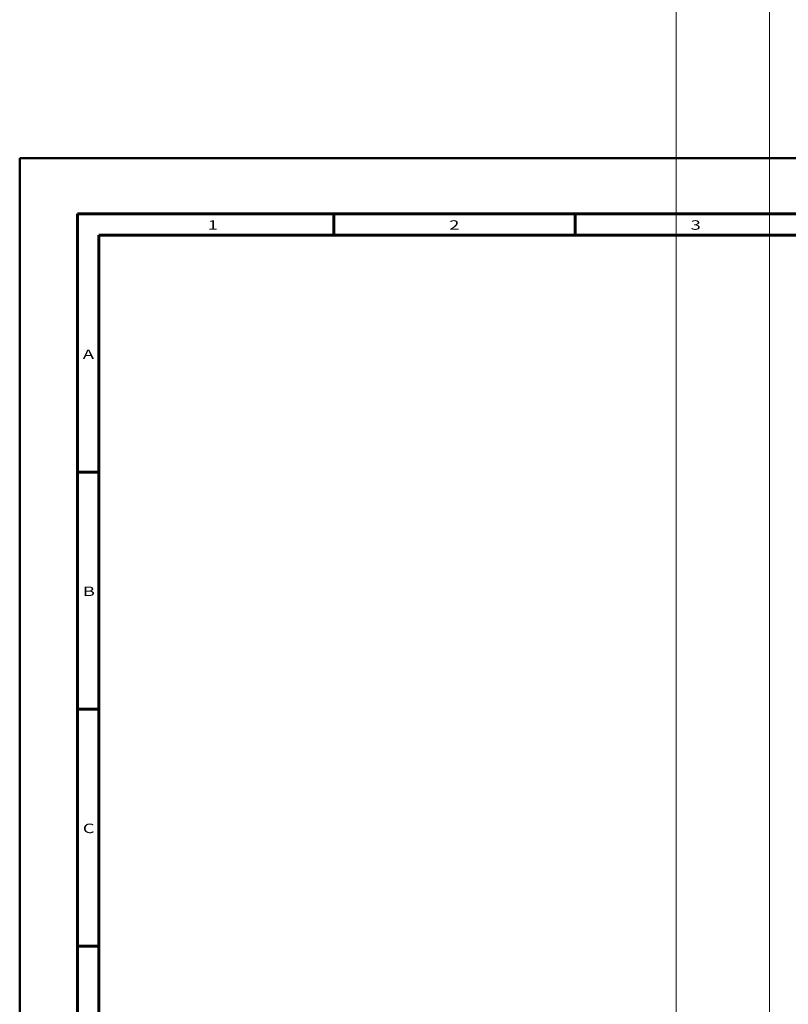
# Model space of a CAD drawing. Units: inches. Extents: x -2049 to 3731, y -2296 to 3484.
# Drawn here: x 0 to 359, y 792 to 1253 of the extents above; entities that cross this region are included whole.
import ezdxf

# ---------------------------------------------------------------- set-up
doc = ezdxf.new("R2010")
doc.units = ezdxf.units.IN
doc.header["$MEASUREMENT"] = 0
doc.layers.add('Layer 1', color=7, linetype='Continuous')

msp = doc.modelspace()

# ---------------------------------------------------------------- linework, layer by layer
at = {"layer": 'Layer 1', "lineweight": 0}
for points in [[(306.89, 3483.53), (306.89, -2296.03)], [(350.52, 3483.53), (350.52, -2296.03)]]:
    msp.add_lwpolyline(points, dxfattribs=at)
at = {"layer": 'Layer 1', "color": 7, "lineweight": 50, "true_color": 0xffffff}
for points in [[(0, 0), (0, 1188)], [(0, 1188), (1682, 1188)], [(0, 0), (0, 1188)], [(0, 1188), (1682, 1188)]]:
    msp.add_lwpolyline(points, dxfattribs=at)
at = {"layer": 'Layer 1', "color": 7, "lineweight": 60, "true_color": 0xffffff}
for points in [[(27, 1162), (27, 34)], [(1621, 1162), (27, 1162)], [(146.86, 1162), (146.86, 1152)], [(259.71, 1162), (259.71, 1152)], [(37, 1152), (37, 44)], [(1611, 1152), (37, 1152)], [(37, 1041.2), (27, 1041.2)], [(37, 930.4), (27, 930.4)], [(37, 819.6), (27, 819.6)]]:
    msp.add_lwpolyline(points, dxfattribs=at)

# ---------------------------------------------------------------- texts
at = {"layer": 'Layer 1', "color": 7, "true_color": 0xffffff, "char_height": 4.42, "attachment_point": 7}
for s, insert in [('\\fArial|b0|i0|c0|p34;\\W1.42857;1', (87.93, 1154.5)), ('\\fArial|b0|i0|c0|p34;\\W1.42857;2', (200.79, 1154.5)), ('\\fArial|b0|i0|c0|p34;\\W1.42857;3', (313.64, 1154.5)), ('\\fArial|b0|i0|c0|p34;\\W1.42857;A', (29.5, 1094.1)), ('\\fArial|b0|i0|c0|p34;\\W1.42857;B', (29.5, 983.3)), ('\\fArial|b0|i0|c0|p34;\\W1.42857;C', (29.5, 872.5))]:
    msp.add_mtext(s, dxfattribs=dict(at, insert=insert))

doc.saveas('drawing.dxf')
